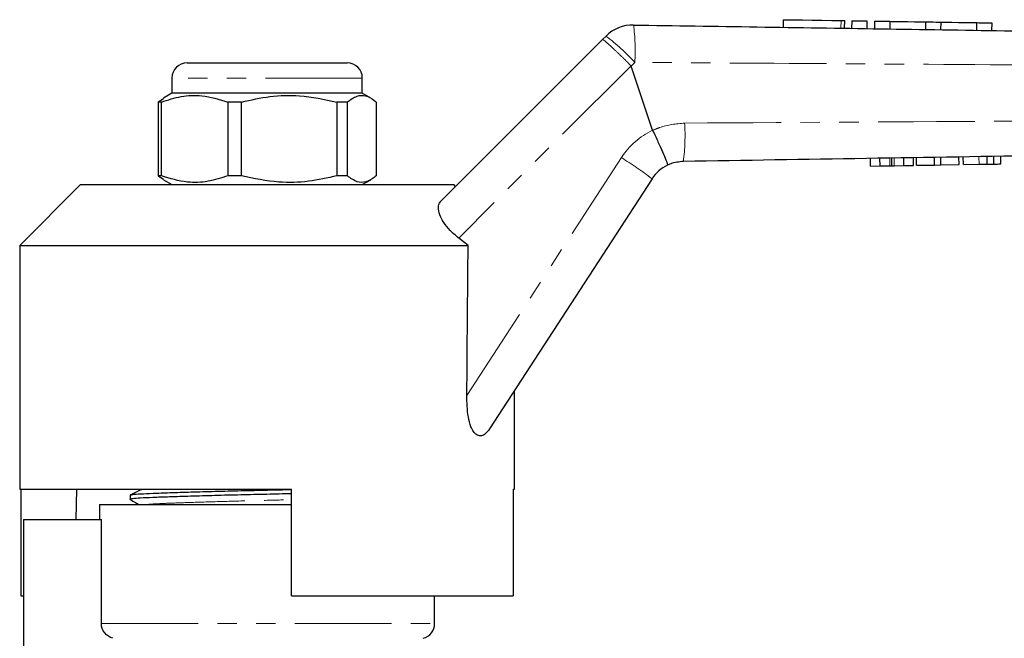
# Model space of a CAD drawing. Units: millimetres. Extents: x 121 to 286, y 82 to 274.
# Drawn here: x 150 to 215, y 229 to 269 of the extents above; entities that cross this region are included whole.
import ezdxf

# ---------------------------------------------------------------- set-up
doc = ezdxf.new("R2010")
doc.units = ezdxf.units.MM
doc.linetypes.add('PHANTOM', pattern=[12.7, 6.35, -1.27, 1.27, -1.27, 1.27, -1.27])

msp = doc.modelspace()

# ---------------------------------------------------------------- linework, layer by layer
at = {"color": 7, "linetype": 'Continuous', "lineweight": 25}
for p, q in [((200.316, 269.472), (200.309, 268.972)), ((204.35, 268.91), (204.357, 269.41)), ((204.818, 269.403), (204.81, 268.903)), ((205.817, 269.388), (205.81, 268.888)), ((206.317, 269.38), (206.31, 268.88)), ((207.317, 269.365), (207.31, 268.865)), ((209.665, 269.329), (209.657, 268.829)), ((210.665, 269.313), (210.657, 268.813)), ((213.012, 269.277), (213.005, 268.777)), ((214.012, 269.262), (214.004, 268.762)), ((188.461, 268.171), (188.681, 268.391)), ((177.822, 257.532), (188.461, 268.171)), ((161.179, 266.639), (171.679, 266.639)), ((191.74, 262.206), (190.333, 266.428)), ((160.179, 265.639), (160.179, 264.639)), ((172.679, 264.639), (172.679, 265.639)), ((160.179, 264.639), (159.628, 264.321)), ((172.402, 264.639), (160.179, 264.639)), ((172.679, 264.639), (172.402, 264.639)), ((173.23, 264.321), (172.679, 264.639)), ((159.633, 264.28), (159.272, 264.062)), ((159.481, 264.062), (159.272, 264.062)), ((159.272, 264.062), (159.272, 259.217)), ((159.481, 259.217), (159.481, 264.062)), ((164.749, 264.062), (163.853, 264.062)), ((163.853, 264.062), (163.853, 259.217)), ((164.749, 259.217), (164.749, 264.062)), ((171.697, 264.062), (171.01, 264.062)), ((171.01, 264.062), (171.01, 259.217)), ((171.697, 259.217), (171.697, 264.062)), ((173.586, 264.062), (173.586, 259.217)), ((191.74, 262.206), (191.742, 262.201)), ((206.047, 259.859), (206.039, 260.358)), ((206.68, 259.869), (206.672, 260.369)), ((207.46, 259.881), (207.452, 260.381)), ((208.24, 259.894), (208.232, 260.394)), ((208.873, 259.904), (208.865, 260.404)), ((209.07, 259.907), (209.062, 260.407)), ((209.07, 259.907), (210.254, 259.926)), ((210.254, 259.926), (210.246, 260.426)), ((210.254, 259.926), (210.678, 259.933)), ((210.678, 259.933), (210.67, 260.433)), ((210.678, 259.933), (211.862, 259.952)), ((211.862, 259.952), (211.854, 260.452)), ((212.148, 259.957), (212.14, 260.457)), ((212.148, 259.957), (213.177, 259.973)), ((213.708, 259.982), (213.7, 260.482)), ((214.146, 259.989), (214.138, 260.489)), ((214.616, 259.996), (214.608, 260.496)), ((206.047, 259.859), (206.68, 259.869)), ((206.68, 259.869), (207.329, 259.879)), ((207.601, 259.884), (208.24, 259.894)), ((208.24, 259.894), (208.873, 259.904)), ((154.179, 258.639), (150.179, 254.639)), ((154.179, 258.639), (166.429, 258.639)), ((159.272, 259.217), (159.633, 258.999)), ((159.481, 259.217), (159.272, 259.217)), ((159.628, 258.957), (160.179, 258.639)), ((164.749, 259.217), (163.853, 259.217)), ((166.429, 258.639), (178.679, 258.639)), ((171.697, 259.217), (171.01, 259.217)), ((172.679, 258.639), (173.23, 258.957)), ((178.804, 258.514), (178.679, 258.639)), ((191.704, 259.023), (181.034, 242.593)), ((179.624, 254.639), (179.007, 255.127)), ((150.179, 254.639), (150.179, 238.639)), ((150.179, 254.639), (179.624, 254.639)), ((182.679, 238.639), (182.679, 245.126)), ((150.179, 238.639), (168.029, 238.639)), ((150.258, 238.639), (150.258, 231.639)), ((153.903, 238.639), (153.868, 236.639)), ((158.167, 238.62), (158.138, 238.592)), ((158.176, 238.59), (158.187, 238.593)), ((168.029, 231.639), (168.029, 238.639)), ((182.584, 238.639), (182.679, 238.639)), ((182.584, 238.639), (182.584, 231.639)), ((157.429, 238.242), (157.429, 237.962)), ((155.429, 237.639), (155.429, 236.639)), ((155.429, 237.639), (166.429, 237.639)), ((166.429, 237.639), (168.029, 237.639)), ((150.429, 236.639), (150.429, 220.791)), ((150.429, 236.639), (155.546, 236.639)), ((155.546, 229.808), (155.546, 236.639)), ((150.258, 231.639), (150.429, 231.639)), ((168.029, 231.639), (182.584, 231.639)), ((177.429, 229.808), (177.429, 231.639))]:
    msp.add_line(p, q, dxfattribs=at)
at = {"color": 8, "linetype": 'PHANTOM', "lineweight": 18}
for p, q in [((204.118, 269.414), (204.11, 268.914)), ((190.324, 266.443), (179.007, 255.127)), ((190.57, 266.667), (190.333, 266.428)), ((172.679, 265.639), (160.179, 265.639)), ((179.543, 244.787), (189.69, 260.412)), ((207.329, 259.879), (207.321, 260.379)), ((207.601, 259.884), (207.593, 260.383)), ((213.177, 259.973), (213.169, 260.473)), ((155.546, 229.808), (177.429, 229.808))]:
    msp.add_line(p, q, dxfattribs=at)
at = {"color": 7, "linetype": 'Continuous', "lineweight": 25, "flags": 128}
for points in [[(200.316, 269.472), (200.403, 269.471), (200.659, 269.467), (201.065, 269.461), (201.592, 269.453), (202.205, 269.443), (202.861, 269.433), (203.514, 269.423), (204.118, 269.414)], [(204.118, 269.414), (204.261, 269.412), (204.343, 269.41), (204.357, 269.41)], [(204.818, 269.403), (204.856, 269.403), (204.964, 269.401), (205.126, 269.398), (205.318, 269.395), (205.509, 269.393), (205.671, 269.39), (205.779, 269.388), (205.817, 269.388)], [(206.317, 269.38), (206.355, 269.38), (206.464, 269.378), (206.626, 269.375), (206.817, 269.372), (207.009, 269.37), (207.171, 269.367), (207.279, 269.365), (207.317, 269.365)], [(207.317, 269.365), (207.407, 269.363), (207.661, 269.36), (208.042, 269.354), (208.491, 269.347), (208.94, 269.34), (209.321, 269.334), (209.575, 269.33), (209.665, 269.329)], [(209.665, 269.329), (209.703, 269.328), (209.811, 269.326), (209.973, 269.324), (210.165, 269.321), (210.356, 269.318), (210.518, 269.316), (210.627, 269.314), (210.665, 269.313)], [(210.665, 269.313), (210.754, 269.312), (211.009, 269.308), (211.389, 269.302), (211.838, 269.295), (212.288, 269.288), (212.668, 269.283), (212.923, 269.279), (213.012, 269.277)], [(213.012, 269.277), (213.05, 269.277), (213.159, 269.275), (213.321, 269.273), (213.512, 269.27), (213.704, 269.267), (213.866, 269.264), (213.974, 269.263), (214.012, 269.262)]]:
    msp.add_lwpolyline(points, dxfattribs=at)
at = {"color": 7, "linetype": 'Continuous', "lineweight": 25}
for centre, radius, start, end in [((190.449, 266.623), 2.5, 89.12031, 135), ((161.179, 265.639), 1, 90, 180), ((171.679, 265.639), 1, 0, 90), ((193.8, 257.661), 2.5, 115.65606, 147), ((176.429, 229.808), 1, 284.47751, 0)]:
    msp.add_arc(centre, radius, start, end, dxfattribs=at)
at = {"color": 8, "linetype": 'PHANTOM', "lineweight": 18}
for centre, radius, start, end in [((177.875, 267.467), 12.72, 356.3944, 7.48279), ((180.287, 257.299), 13.91, 42.3344, 52.88596), ((180.998, 261.842), 12.872, 352.49377, 3.73088), ((193.883, 257.689), 5, 115.38121, 147), ((178.059, 241.397), 22.29, 52.25609, 58.54813)]:
    msp.add_arc(centre, radius, start, end, dxfattribs=at)
at = {"color": 7, "linetype": 'Continuous', "lineweight": 25}
msp.add_ellipse((166.429, 1153.141), major_axis=(-0.538, 1472.339), ratio=0.011031, start_param=4.047528, end_param=4.056003, dxfattribs=at)
for points, knots in [([(190.487, 269.123), (195.898, 269.04), (206.721, 268.874), (227.854, 268.549), (243.576, 268.308), (253.887, 268.15)], [0, 0, 0, 0, 0.256071, 0.512143, 1, 1, 1, 1]), ([(159.481, 264.062), (159.913, 264.201), (160.787, 264.484), (162.272, 264.548), (163.284, 264.237), (163.853, 264.062)], [0, 0, 0, 0, 0.299907, 0.606839, 1, 1, 1, 1]), ([(164.749, 264.062), (165.367, 264.201), (166.619, 264.484), (168.746, 264.548), (170.196, 264.237), (171.01, 264.062)], [0, 0, 0, 0, 0.2999069, 0.6068388, 1, 1, 1, 1]), ([(171.697, 264.062), (171.908, 264.218), (172.301, 264.508), (172.897, 264.512), (173.315, 264.29), (173.543, 264.098), (173.586, 264.062)], [0, 0, 0, 0, 0.3385935, 0.6306047, 0.930487, 1, 1, 1, 1]), ([(191.742, 262.201), (191.863, 261.947), (192.104, 261.439), (192.409, 260.759), (192.628, 260.238), (192.72, 259.978), (192.725, 259.92), (192.719, 259.915), (192.718, 259.915)], [0, 0, 0, 0, 0.2155955, 0.4311914, 0.646785, 0.8623851, 0.9864648, 1, 1, 1, 1]), ([(253.882, 261.129), (251.477, 261.09), (239.451, 260.896), (219.41, 260.574), (201.775, 260.29), (193.76, 260.161)], [0, 0, 0, 0, 0.120008, 0.60004, 1, 1, 1, 1]), ([(193.76, 260.161), (193.478, 260.132), (193.117, 260.095), (192.789, 259.947), (192.718, 259.915)], [0, 0, 0, 0, 0.781767, 1, 1, 1, 1]), ([(213.177, 259.973), (213.277, 259.975), (213.456, 259.978), (213.631, 259.981), (213.708, 259.982)], [0, 0, 0, 0, 0.560229, 1, 1, 1, 1]), ([(213.708, 259.982), (213.799, 259.983), (213.962, 259.986), (214.089, 259.988), (214.146, 259.989)], [0, 0, 0, 0, 0.559711, 1, 1, 1, 1]), ([(214.146, 259.989), (214.237, 259.99), (214.421, 259.993), (214.584, 259.996), (214.604, 259.996), (214.616, 259.996)], [0, 0, 0, 0, 0.279573, 0.559728, 1, 1, 1, 1]), ([(207.329, 259.879), (207.354, 259.88), (207.399, 259.88), (207.441, 259.881), (207.46, 259.881)], [0, 0, 0, 0, 0.56, 1, 1, 1, 1]), ([(207.46, 259.881), (207.486, 259.882), (207.531, 259.882), (207.58, 259.883), (207.601, 259.884)], [0, 0, 0, 0, 0.559998, 1, 1, 1, 1]), ([(163.853, 259.217), (163.421, 259.077), (162.547, 258.795), (161.062, 258.731), (160.05, 259.042), (159.481, 259.217)], [0, 0, 0, 0, 0.299907, 0.606839, 1, 1, 1, 1]), ([(171.01, 259.217), (170.391, 259.077), (169.14, 258.795), (167.013, 258.731), (165.563, 259.042), (164.749, 259.217)], [0, 0, 0, 0, 0.299907, 0.6068388, 1, 1, 1, 1]), ([(173.586, 259.217), (173.543, 259.181), (173.319, 258.993), (172.902, 258.768), (172.306, 258.767), (171.908, 259.061), (171.697, 259.217)], [0, 0, 0, 0, 0.069513, 0.361881, 0.661405, 1, 1, 1, 1]), ([(179.007, 255.127), (178.815, 255.29), (178.431, 255.615), (178.001, 256.161), (177.732, 256.689), (177.645, 257.169), (177.723, 257.426), (177.811, 257.521), (177.822, 257.532)], [0, 0, 0, 0, 0.18201, 0.364065, 0.546909, 0.745707, 0.968713, 1, 1, 1, 1]), ([(181.034, 242.593), (180.929, 242.454), (180.75, 242.219), (180.448, 242.107), (180.19, 242.178), (179.973, 242.4), (179.771, 242.803), (179.569, 243.598), (179.553, 244.313), (179.543, 244.787)], [0, 0, 0, 0, 0.16745, 0.284936, 0.378571, 0.472524, 0.561206, 0.708837, 1, 1, 1, 1]), ([(158.139, 238.593), (158.023, 238.536), (157.79, 238.423), (157.558, 238.31), (157.441, 238.254)], [0, 0, 0, 0, 0.499964, 1, 1, 1, 1]), ([(157.476, 238.254), (157.505, 238.265), (157.572, 238.291), (158.081, 238.329), (158.9, 238.366), (160.015, 238.407), (161.398, 238.451), (162.991, 238.495), (164.696, 238.538), (166.405, 238.576), (167.501, 238.601), (168.029, 238.613)], [0, 0, 0, 0, 0.0876874, 0.2033712, 0.3153, 0.429736, 0.5472128, 0.6654752, 0.7821768, 0.8951504, 1, 1, 1, 1]), ([(168.029, 238.333), (167.492, 238.32), (166.383, 238.295), (164.669, 238.258), (162.965, 238.214), (161.375, 238.17), (159.995, 238.126), (158.888, 238.085), (158.058, 238.048), (157.564, 238.006), (157.368, 237.973), (157.453, 237.955), (157.469, 237.952)], [0, 0, 0, 0, 0.100552, 0.207386, 0.317747, 0.429583, 0.540676, 0.648894, 0.754741, 0.864139, 0.975726, 1, 1, 1, 1]), ([(157.438, 237.952), (157.556, 237.887), (157.743, 237.782), (157.93, 237.678), (157.999, 237.639)], [0, 0, 0, 0, 0.630328, 1, 1, 1, 1]), ([(156.305, 228.839), (156.092, 228.894), (155.896, 229.019), (155.622, 229.368), (155.546, 229.587), (155.546, 229.808)], [0, 0, 0, 0, 0.5, 0.5, 1, 1, 1, 1])]:
    msp.add_open_spline(points, degree=3, knots=knots, dxfattribs=at)
at = {"color": 8, "linetype": 'PHANTOM', "lineweight": 18}
for points, knots in [([(188.461, 268.171), (188.462, 268.172), (188.468, 268.176), (188.528, 268.142), (188.753, 267.953), (189.179, 267.561), (189.724, 267.039), (190.124, 266.642), (190.324, 266.443)], [0, 0, 0, 0, 0.021411, 0.149782, 0.362341, 0.574895, 0.787447, 1, 1, 1, 1]), ([(190.333, 266.428), (190.331, 266.432), (190.329, 266.438), (190.325, 266.442), (190.324, 266.443)], [0, 0, 0, 0, 0.727491, 1, 1, 1, 1]), ([(253.969, 266.334), (243.659, 266.374), (227.937, 266.434), (206.804, 266.559), (195.981, 266.631), (190.57, 266.667)], [0, 0, 0, 0, 0.487861, 0.743931, 1, 1, 1, 1]), ([(191.742, 262.201), (191.892, 262.267), (192.553, 262.56), (193.28, 262.628), (193.843, 262.68)], [0, 0, 0, 0, 0.225799, 1, 1, 1, 1]), ([(193.843, 262.68), (201.858, 262.729), (219.494, 262.837), (239.535, 262.923), (251.559, 262.942), (253.964, 262.946)], [0, 0, 0, 0, 0.399953, 0.879987, 1, 1, 1, 1]), ([(158.187, 238.593), (158.192, 238.609), (158.198, 238.625), (158.424, 238.639), (158.427, 238.639)], [0, 0, 0, 0, 0.989298, 1, 1, 1, 1]), ([(158.614, 237.639), (158.8, 237.653), (159.229, 237.684), (160.495, 237.732), (162.226, 237.791), (164.266, 237.85), (166.256, 237.899), (167.495, 237.929), (168.029, 237.942)], [0, 0, 0, 0, 0.1376382, 0.3162468, 0.5011646, 0.6860824, 0.8646909, 1, 1, 1, 1])]:
    msp.add_open_spline(points, degree=3, knots=knots, dxfattribs=at)

doc.saveas('drawing.dxf')
